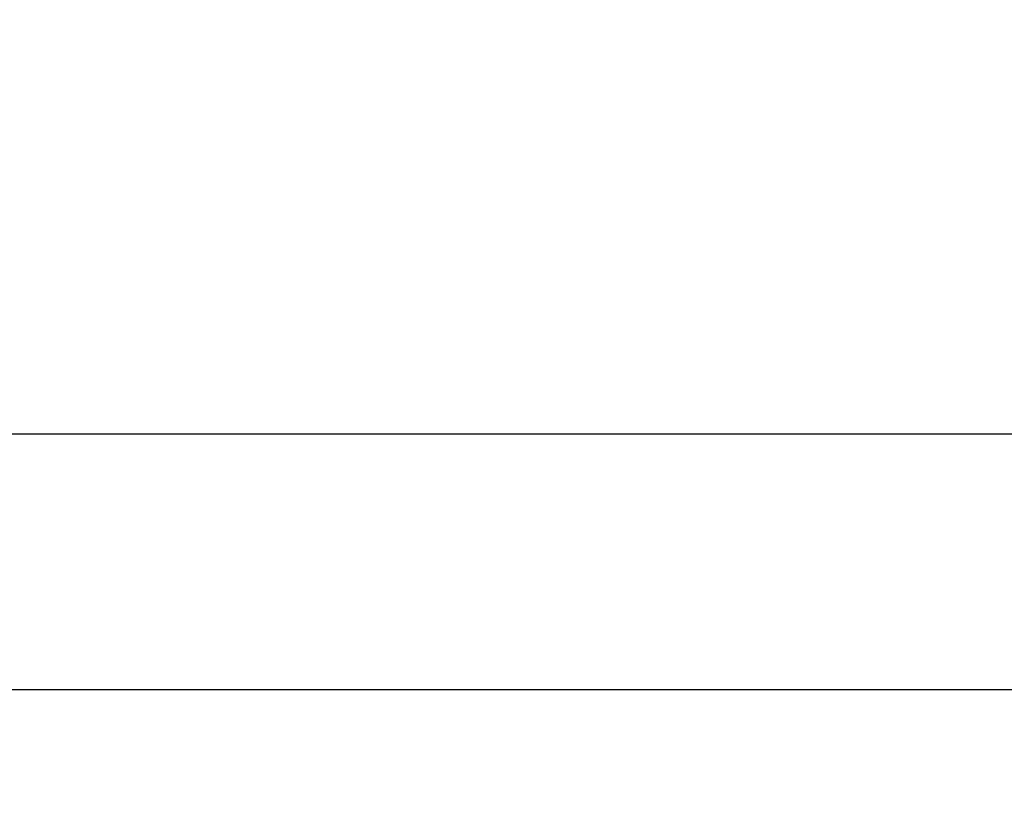
# Model space of a CAD drawing. Extents: x 305 to 1495, y 243 to 1451.
# Drawn here: x 1313 to 1319, y 1402 to 1407 of the extents above; entities that cross this region are included whole.
import ezdxf

# ---------------------------------------------------------------- set-up
doc = ezdxf.new("R2010")
doc.units = 0
doc.header["$LTSCALE"] = 4
doc.layers.add('AM_0', color=7, linetype='CONTINUOUS')
doc.layers.add('AM_5', color=3, linetype='CONTINUOUS')
doc.styles.get("Standard").update_dxf_attribs({"font": 'simplex.shx', "width": 0.75})
doc.dimstyles.get("Standard").update_dxf_attribs({"dimtxt": 0.18, "dimasz": 0.18, "dimexe": 0.18, "dimexo": 0.0625, "dimgap": 0.09, "dimtad": 0, "dimtih": 1, "dimtoh": 1, "dimzin": 0, "dimcen": 0.09, "dimazin": 3, "dimtfac": 1, "dimtofl": 0, "dimtmove": 0, "dimatfit": 3})

# ---------------------------------------------------------------- blocks, each defined once
blk = doc.blocks.new('*U62')
at = {"layer": 'AM_5', "color": 3, "width": 0.75}
blk.add_text('70', height=17.5, rotation=90, dxfattribs=at).set_placement((1482.787, 1390.6077))
blk = doc.blocks.new('*D55')
at = {"layer": 'AM_5'}
for p, q in [((917.0592, 1433.9597), (1495.287, 1433.9597)), ((1490.287, 1416.4597), (1490.287, 1381.6959)), ((1033.0588, 1364.1959), (1495.287, 1364.1959))]:
    blk.add_line(p, q, dxfattribs=at)
for points in [[(1487.3703, 1416.4597), (1493.2037, 1416.4597), (1490.287, 1433.9597)], [(1487.3703, 1381.6959), (1493.2037, 1381.6959), (1490.287, 1364.1959)]]:
    blk.add_solid(points, dxfattribs=at)
blk.add_blockref('*U62', (0, 0), dxfattribs=at)

msp = doc.modelspace()

# ---------------------------------------------------------------- linework, layer by layer
at = {"layer": 'AM_0'}
for p, q in [((1371.9643, 1404.6008, -662.468), (462.9643, 1404.6008, -662.468)), ((1285.9643, 1403.1008, -662.468), (1371.9643, 1403.1008, -662.468))]:
    msp.add_line(p, q, dxfattribs=at)

# ---------------------------------------------------------------- dimensions: what is measured, and where the dimension line sits
at = {"layer": 'AM_5'}
dim = msp.add_linear_dim(base=(1490.287, 1364.1959, -2.2631), p1=(917.0592, 1433.9597, -2.2631), p2=(1033.0588, 1364.1959, -667.551), angle=90, dimstyle='Standard', override={"dimdec": 0, "dimtp": 0, "dimtm": 0, "dimtfac": 1}, dxfattribs=at)
dim.commit()
dim.dimension.update_dxf_attribs({"geometry": '*D55', "text_midpoint": (1490.287, 1401.2327, -2.2631), "dimtype": 128})

doc.saveas('drawing.dxf')
